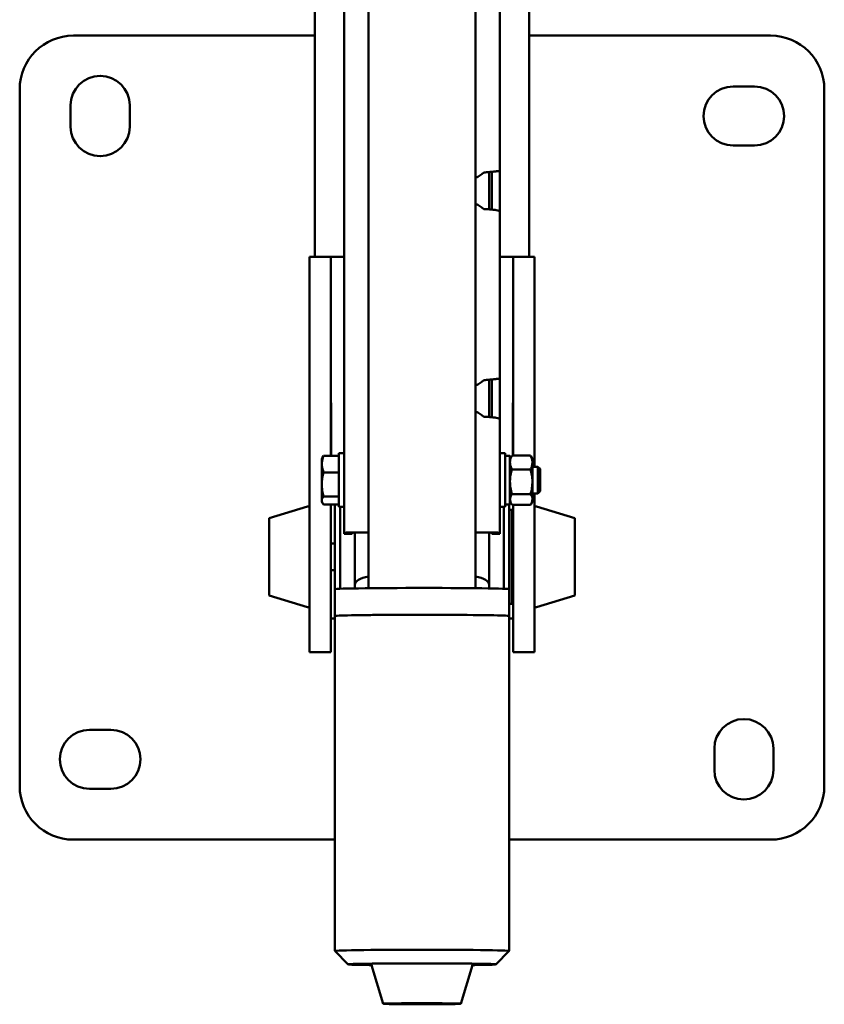
# Paper-space layout 'Лист1' of a CAD drawing. Units: millimetres. Extents: x -5709 to 2019, y -2416 to 3788.
# Drawn here: x -3369 to -3069, y -1478 to -1110 of the extents above; entities that cross this region are included whole.
import ezdxf

# ---------------------------------------------------------------- set-up
doc = ezdxf.new("R2010")
doc.units = ezdxf.units.MM

psp = doc.layouts.new('Лист1')

# ---------------------------------------------------------------- linework, layer by layer
at = {"color": 7, "linetype": 'Continuous', "lineweight": 50}
for p, q in [((-3247.64, -854.4), (-3247.64, -1301.71)), ((-3238.64, -852.86), (-3238.64, -1322.44)), ((-3198.64, -1322.44), (-3198.64, -852.86)), ((-3258.64, -977.39), (-3258.64, -1198.75)), ((-3178.64, -1005.04), (-3178.64, -1198.75)), ((-3189.64, -1104.36), (-3189.64, -1166.6)), ((-3348.64, -1116.25), (-3258.64, -1116.25)), ((-3178.64, -1116.25), (-3088.64, -1116.25)), ((-3368.64, -1396.25), (-3368.64, -1136.25)), ((-3102.64, -1135.25), (-3094.64, -1135.25)), ((-3068.64, -1136.25), (-3068.64, -1396.25)), ((-3349.64, -1150.25), (-3349.64, -1142.25)), ((-3327.64, -1142.25), (-3327.64, -1150.25)), ((-3094.64, -1157.25), (-3102.64, -1157.25)), ((-3195.64, -1167.37), (-3195.64, -1167.33)), ((-3195.4, -1167.33), (-3194.65, -1167.24)), ((-3193.64, -1167.16), (-3193.64, -1181.06)), ((-3192.64, -1166.92), (-3192.64, -1181.13)), ((-3189.64, -1166.92), (-3189.64, -1166.6)), ((-3189.64, -1166.92), (-3189.64, -1181.85)), ((-3189.64, -1181.85), (-3189.64, -1244.09)), ((-3252.64, -1198.75), (-3260.64, -1198.75)), ((-3260.64, -1198.75), (-3260.64, -1285.2)), ((-3252.64, -1198.75), (-3252.64, -1273.06)), ((-3247.64, -1198.75), (-3252.64, -1198.75)), ((-3184.64, -1198.75), (-3189.64, -1198.75)), ((-3176.64, -1198.75), (-3184.64, -1198.75)), ((-3184.64, -1198.75), (-3184.64, -1272.88)), ((-3176.64, -1198.75), (-3176.64, -1277.1)), ((-3195.64, -1244.86), (-3195.64, -1244.82)), ((-3195.4, -1244.82), (-3194.65, -1244.74)), ((-3193.64, -1244.65), (-3193.64, -1258.55)), ((-3192.64, -1244.42), (-3192.64, -1258.63)), ((-3189.64, -1244.42), (-3189.64, -1244.09)), ((-3189.64, -1244.42), (-3189.64, -1259.34)), ((-3252.64, -1253.25), (-3252.54, -1253.25)), ((-3252.54, -1253.25), (-3252.54, -1273.06)), ((-3184.74, -1253.25), (-3184.64, -1253.25)), ((-3184.74, -1272.88), (-3184.74, -1253.25)), ((-3189.64, -1259.34), (-3189.64, -1301.71)), ((-3255.79, -1273.67), (-3256.04, -1274.1)), ((-3256.04, -1274.1), (-3256.04, -1276.14)), ((-3255.33, -1273.06), (-3255.78, -1273.68)), ((-3249.64, -1273.06), (-3255.33, -1273.06)), ((-3247.64, -1272.1), (-3249.64, -1272.1)), ((-3249.64, -1274.65), (-3249.64, -1272.1)), ((-3249.64, -1292.1), (-3249.64, -1274.65)), ((-3187.64, -1272.1), (-3189.64, -1272.1)), ((-3187.64, -1272.1), (-3187.64, -1292.1)), ((-3185.84, -1273.05), (-3187.64, -1273.05)), ((-3185.84, -1273.05), (-3185.84, -1291.15)), ((-3185.33, -1273.22), (-3185.84, -1274.1)), ((-3185.29, -1273.24), (-3185.13, -1272.88)), ((-3185.13, -1272.88), (-3178.16, -1272.88)), ((-3178, -1273.24), (-3178.16, -1272.88)), ((-3177.44, -1274.1), (-3177.95, -1273.22)), ((-3177.44, -1274.1), (-3177.44, -1275.49)), ((-3256.04, -1276.14), (-3256.04, -1283.74)), ((-3185.13, -1278.09), (-3178.16, -1278.09)), ((-3177.44, -1282.69), (-3177.44, -1275.49)), ((-3175.47, -1277.1), (-3177.44, -1277.1)), ((-3174.64, -1277.92), (-3175.47, -1277.1)), ((-3175.47, -1287.1), (-3175.47, -1277.1)), ((-3174.64, -1286.27), (-3174.64, -1277.92)), ((-3249.64, -1279.22), (-3255.33, -1279.22)), ((-3260.64, -1285.2), (-3260.64, -1346.25)), ((-3256.04, -1283.74), (-3256.04, -1289.7)), ((-3177.44, -1289.3), (-3177.44, -1282.69)), ((-3249.64, -1288.26), (-3255.33, -1288.26)), ((-3185.13, -1287.3), (-3178.16, -1287.3)), ((-3177.44, -1287.1), (-3175.47, -1287.1)), ((-3177.44, -1290.1), (-3177.44, -1289.3)), ((-3176.64, -1287.1), (-3176.64, -1346.25)), ((-3175.47, -1287.1), (-3174.64, -1286.27)), ((-3261.28, -1291.98), (-3275.64, -1296.3)), ((-3256.04, -1290.1), (-3256.04, -1289.7)), ((-3256.04, -1290.1), (-3255.79, -1290.52)), ((-3249.64, -1291.14), (-3255.33, -1291.14)), ((-3252.64, -1291.14), (-3252.64, -1346.25)), ((-3251.14, -1291.14), (-3251.14, -1298.71)), ((-3249.64, -1292.1), (-3247.64, -1292.1)), ((-3249.14, -1292.1), (-3249.14, -1297.92)), ((-3189.64, -1292.1), (-3187.64, -1292.1)), ((-3188.14, -1292.1), (-3188.14, -1297.92)), ((-3187.64, -1291.15), (-3185.84, -1291.15)), ((-3186.14, -1291.15), (-3186.14, -1298.71)), ((-3185.84, -1290.1), (-3185.33, -1290.98)), ((-3185.13, -1291.31), (-3178.16, -1291.31)), ((-3184.64, -1291.31), (-3184.64, -1346.25)), ((-3177.95, -1290.98), (-3177.44, -1290.1)), ((-3161.64, -1296.3), (-3176, -1291.98)), ((-3275.64, -1296.3), (-3275.64, -1325.2)), ((-3185.14, -1293.25), (-3186.14, -1293.25)), ((-3184.64, -1293.75), (-3185.14, -1293.25)), ((-3185.14, -1328.25), (-3185.14, -1293.25)), ((-3161.64, -1321.82), (-3161.64, -1296.3)), ((-3251.14, -1298.71), (-3251.14, -1322.8)), ((-3249.14, -1297.92), (-3249.14, -1322.64)), ((-3188.14, -1297.92), (-3188.14, -1322.64)), ((-3186.14, -1298.71), (-3186.14, -1322.8)), ((-3247.64, -1301.71), (-3247.64, -1302.19)), ((-3247.64, -1302.19), (-3244.64, -1302.19)), ((-3244.64, -1301.71), (-3244.64, -1302.19)), ((-3243.64, -1301.68), (-3243.64, -1321.13)), ((-3238.64, -1301.63), (-3241.64, -1301.63)), ((-3238.64, -1301.67), (-3241.64, -1301.67)), ((-3195.64, -1301.63), (-3198.64, -1301.63)), ((-3195.64, -1301.67), (-3198.64, -1301.67)), ((-3193.64, -1301.68), (-3193.64, -1321.13)), ((-3192.64, -1302.19), (-3192.64, -1301.71)), ((-3192.64, -1302.19), (-3189.64, -1302.19)), ((-3189.64, -1302.19), (-3189.64, -1301.71)), ((-3251.14, -1305.75), (-3252.64, -1305.75)), ((-3252.64, -1315.75), (-3251.14, -1315.75)), ((-3243.64, -1322.51), (-3243.64, -1321.13)), ((-3193.64, -1322.51), (-3193.64, -1321.13)), ((-3161.64, -1325.2), (-3161.64, -1321.82)), ((-3275.64, -1325.2), (-3261.28, -1329.52)), ((-3251.14, -1322.8), (-3251.14, -1332.8)), ((-3186.14, -1332.8), (-3186.14, -1322.8)), ((-3176, -1329.52), (-3161.64, -1325.2)), ((-3186.14, -1328.25), (-3185.14, -1328.25)), ((-3185.14, -1328.25), (-3184.64, -1327.75)), ((-3251.14, -1332.8), (-3251.14, -1457.79)), ((-3186.14, -1457.79), (-3186.14, -1332.8)), ((-3252.64, -1333.75), (-3251.14, -1333.75)), ((-3186.14, -1333.75), (-3184.64, -1333.75)), ((-3260.64, -1346.25), (-3252.64, -1346.25)), ((-3184.64, -1346.25), (-3176.64, -1346.25)), ((-3342.64, -1375.25), (-3334.64, -1375.25)), ((-3109.64, -1390.25), (-3109.64, -1382.25)), ((-3087.64, -1382.25), (-3087.64, -1390.25)), ((-3334.64, -1397.25), (-3342.64, -1397.25)), ((-3251.14, -1416.25), (-3348.64, -1416.25)), ((-3088.64, -1416.25), (-3186.14, -1416.25)), ((-3251.14, -1457.79), (-3246.14, -1462.79)), ((-3191.14, -1462.79), (-3186.14, -1457.79)), ((-3237.41, -1463.12), (-3233.09, -1477.49)), ((-3204.19, -1477.49), (-3199.87, -1463.12))]:
    psp.add_line(p, q, dxfattribs=at)
at = {"color": 7, "linetype": 'Continuous', "lineweight": 50, "flags": 128}
for points in [[(-3186.14, -1322.8), (-3186.25, -1322.76), (-3186.7, -1322.71), (-3187.51, -1322.67), (-3188.65, -1322.62), (-3190.13, -1322.58), (-3191.91, -1322.54), (-3193.99, -1322.5), (-3196.34, -1322.47), (-3198.93, -1322.43), (-3201.74, -1322.41), (-3204.74, -1322.38), (-3207.88, -1322.37), (-3211.15, -1322.35), (-3214.49, -1322.34), (-3217.89, -1322.34), (-3221.29, -1322.34), (-3224.66, -1322.35), (-3227.96, -1322.36), (-3231.17, -1322.38), (-3234.23, -1322.4), (-3237.13, -1322.42), (-3239.82, -1322.45), (-3242.28, -1322.48), (-3244.48, -1322.52), (-3246.4, -1322.56), (-3248.02, -1322.6), (-3249.31, -1322.65), (-3250.27, -1322.69), (-3250.88, -1322.74), (-3251.13, -1322.79), (-3251.14, -1322.8)], [(-3186.14, -1332.8), (-3186.25, -1332.76), (-3186.7, -1332.71), (-3187.51, -1332.67), (-3188.65, -1332.62), (-3190.13, -1332.58), (-3191.91, -1332.54), (-3193.99, -1332.5), (-3196.34, -1332.46), (-3198.93, -1332.43), (-3201.74, -1332.41), (-3204.74, -1332.38), (-3207.88, -1332.36), (-3211.15, -1332.35), (-3214.49, -1332.34), (-3217.89, -1332.34), (-3221.29, -1332.34), (-3224.66, -1332.35), (-3227.96, -1332.36), (-3231.17, -1332.37), (-3234.23, -1332.4), (-3237.13, -1332.42), (-3239.82, -1332.45), (-3242.28, -1332.48), (-3244.48, -1332.52), (-3246.4, -1332.56), (-3248.02, -1332.6), (-3249.31, -1332.65), (-3250.27, -1332.69), (-3250.88, -1332.74), (-3251.13, -1332.79), (-3251.14, -1332.8)], [(-3251.14, -1332.8), (-3250.96, -1332.75), (-3250.43, -1332.7), (-3249.55, -1332.66), (-3248.33, -1332.61), (-3246.79, -1332.57), (-3244.93, -1332.53), (-3242.79, -1332.49), (-3240.39, -1332.46), (-3237.74, -1332.43), (-3234.89, -1332.4), (-3231.86, -1332.38), (-3228.68, -1332.36), (-3225.4, -1332.35), (-3222.04, -1332.34), (-3218.64, -1332.34), (-3215.24, -1332.34), (-3211.88, -1332.35), (-3208.6, -1332.36), (-3205.42, -1332.38), (-3202.39, -1332.4), (-3199.54, -1332.43), (-3196.89, -1332.46), (-3194.49, -1332.49), (-3192.35, -1332.53), (-3190.5, -1332.57), (-3188.95, -1332.61), (-3187.73, -1332.66), (-3186.85, -1332.7), (-3186.32, -1332.75), (-3186.14, -1332.8), (-3186.14, -1332.8)], [(-3251.14, -1457.79), (-3251.14, -1457.79), (-3250.96, -1457.74), (-3250.43, -1457.69), (-3249.55, -1457.64), (-3248.33, -1457.6), (-3246.79, -1457.56), (-3244.93, -1457.52), (-3242.79, -1457.48), (-3240.39, -1457.44), (-3237.74, -1457.41), (-3234.89, -1457.39), (-3231.86, -1457.37), (-3228.68, -1457.35), (-3225.4, -1457.34), (-3222.04, -1457.33), (-3218.64, -1457.33), (-3215.24, -1457.33), (-3211.88, -1457.34), (-3208.6, -1457.35), (-3205.42, -1457.37), (-3202.39, -1457.39), (-3199.54, -1457.41), (-3196.89, -1457.44), (-3194.49, -1457.48), (-3192.35, -1457.52), (-3190.5, -1457.56), (-3188.95, -1457.6), (-3187.73, -1457.64), (-3186.85, -1457.69), (-3186.32, -1457.74), (-3186.14, -1457.79), (-3186.14, -1457.79)], [(-3199.79, -1463.07), (-3198.92, -1463.06), (-3196.86, -1463.02), (-3195.09, -1462.99), (-3193.63, -1462.95), (-3192.49, -1462.91), (-3191.69, -1462.86), (-3191.24, -1462.82), (-3191.15, -1462.77), (-3191.42, -1462.73), (-3192.04, -1462.69), (-3193.01, -1462.64), (-3194.32, -1462.6), (-3195.94, -1462.57), (-3197.86, -1462.53), (-3200.05, -1462.5), (-3202.48, -1462.47), (-3205.12, -1462.45), (-3207.94, -1462.43), (-3210.89, -1462.41), (-3213.95, -1462.4), (-3217.07, -1462.4), (-3220.21, -1462.4), (-3223.33, -1462.4), (-3226.39, -1462.41), (-3229.35, -1462.43), (-3232.16, -1462.45), (-3234.81, -1462.47), (-3237.24, -1462.5), (-3239.42, -1462.53), (-3241.34, -1462.57), (-3242.96, -1462.6), (-3244.27, -1462.64), (-3245.24, -1462.69), (-3245.86, -1462.73), (-3246.13, -1462.77), (-3246.04, -1462.82), (-3245.59, -1462.86), (-3244.8, -1462.91), (-3243.66, -1462.95), (-3242.19, -1462.99), (-3240.42, -1463.02), (-3238.36, -1463.06), (-3237.52, -1463.07)], [(-3218.64, -1462.43), (-3221.6, -1462.43), (-3224.51, -1462.44), (-3227.35, -1462.45), (-3230.06, -1462.47), (-3232.61, -1462.49), (-3234.96, -1462.52), (-3237.09, -1462.55), (-3238.95, -1462.58), (-3240.53, -1462.62), (-3241.81, -1462.65), (-3242.76, -1462.69), (-3243.37, -1462.73), (-3243.63, -1462.78), (-3243.54, -1462.82), (-3243.1, -1462.86), (-3242.32, -1462.9), (-3241.21, -1462.94), (-3239.78, -1462.97), (-3238.05, -1463.01), (-3237.52, -1463.02)], [(-3199.85, -1463.02), (-3199.23, -1463.01), (-3197.5, -1462.97), (-3196.07, -1462.94), (-3194.96, -1462.9), (-3194.18, -1462.86), (-3193.74, -1462.82), (-3193.65, -1462.78), (-3193.92, -1462.73), (-3194.53, -1462.69), (-3195.47, -1462.65), (-3196.75, -1462.62), (-3198.33, -1462.58), (-3200.2, -1462.55), (-3202.32, -1462.52), (-3204.67, -1462.49), (-3207.23, -1462.47), (-3209.94, -1462.45), (-3212.77, -1462.44), (-3215.68, -1462.43), (-3218.64, -1462.43)], [(-3224.21, -1477.3), (-3222.06, -1477.29), (-3219.82, -1477.28), (-3217.55, -1477.28), (-3215.31, -1477.29), (-3213.15, -1477.3), (-3211.13, -1477.31), (-3209.29, -1477.33), (-3207.68, -1477.35), (-3206.34, -1477.38), (-3205.31, -1477.41), (-3204.6, -1477.44), (-3204.24, -1477.47), (-3204.23, -1477.5), (-3204.58, -1477.53), (-3205.27, -1477.56), (-3206.3, -1477.59), (-3207.63, -1477.62), (-3209.22, -1477.64), (-3211.05, -1477.66), (-3213.07, -1477.67), (-3215.23, -1477.68), (-3217.46, -1477.69), (-3219.73, -1477.69), (-3221.97, -1477.68), (-3224.13, -1477.67), (-3226.15, -1477.66), (-3227.99, -1477.64), (-3229.6, -1477.62), (-3230.94, -1477.59), (-3231.97, -1477.56), (-3232.68, -1477.53), (-3233.04, -1477.5), (-3233.05, -1477.47), (-3232.7, -1477.44), (-3232.01, -1477.41), (-3230.98, -1477.38), (-3229.66, -1477.35), (-3228.06, -1477.33), (-3226.23, -1477.31), (-3224.21, -1477.3)], [(-3223.89, -1477.31), (-3221.8, -1477.3), (-3219.64, -1477.29), (-3217.45, -1477.29), (-3215.29, -1477.3), (-3213.22, -1477.31), (-3211.28, -1477.32), (-3209.54, -1477.34), (-3208.03, -1477.36), (-3206.8, -1477.39), (-3205.88, -1477.42), (-3205.28, -1477.45), (-3205.03, -1477.48), (-3205.14, -1477.51), (-3205.59, -1477.54), (-3206.38, -1477.57), (-3207.49, -1477.59), (-3208.89, -1477.62), (-3210.54, -1477.64), (-3212.4, -1477.66), (-3214.42, -1477.67), (-3216.55, -1477.67), (-3218.74, -1477.68), (-3220.92, -1477.67), (-3223.04, -1477.67), (-3225.05, -1477.65), (-3226.9, -1477.64), (-3228.53, -1477.62), (-3229.9, -1477.59), (-3230.98, -1477.57), (-3231.74, -1477.54), (-3232.17, -1477.51), (-3232.24, -1477.48), (-3231.96, -1477.44), (-3231.34, -1477.41), (-3230.38, -1477.39), (-3229.13, -1477.36), (-3227.6, -1477.34), (-3225.84, -1477.32), (-3223.89, -1477.31)]]:
    psp.add_lwpolyline(points, dxfattribs=at)
at = {"color": 7, "linetype": 'Continuous', "lineweight": 50}
for centre, radius, start, end in [((-3348.64, -1136.25), 20, 90, 180), ((-3088.64, -1136.25), 20, 0, 90), ((-3338.64, -1142.25), 11, 0, 180), ((-3102.64, -1146.25), 11, 90, 270), ((-3094.64, -1146.25), 11, 270, 90), ((-3338.64, -1150.25), 11, 180, 0), ((-3202.49, -1160.04), 10, 292.6327, 313.2213), ((-3202.49, -1160.08), 10, 292.6327, 313.2213), ((-3202.49, -1188.24), 10, 46.7787, 67.3673), ((-3202.49, -1237.53), 10, 292.6327, 313.2213), ((-3202.49, -1237.58), 10, 292.6327, 313.2213), ((-3202.49, -1265.73), 10, 46.7787, 67.3673), ((-3261.14, -1292.47), 0.5, 0, 105.9454), ((-3176.14, -1292.47), 0.5, 74.0546, 180), ((-3243.14, -1407.69), 106.07, 89.1899, 92.4316), ((-3242.39, -1354.7), 53.04, 89.1899, 92.4316), ((-3194.14, -1407.69), 106.07, 87.5684, 90.8101), ((-3194.89, -1354.7), 53.04, 87.5684, 90.8101), ((-3261.14, -1329.04), 0.5, 254.0546, 0), ((-3176.14, -1329.04), 0.5, 180, 285.9454), ((-3098.64, -1382.25), 11, 0, 180), ((-3342.64, -1386.25), 11, 90, 270), ((-3334.64, -1386.25), 11, 270, 90), ((-3098.64, -1390.25), 11, 180, 0), ((-3348.64, -1396.25), 20, 180, 270), ((-3088.64, -1396.25), 20, 270, 0), ((-3232.88, -1183.36), 279.39, 268.3338, 269.128), ((-3203.7, -1213.37), 249.36, 270.8924, 271.7056)]:
    psp.add_arc(centre, radius, start, end, dxfattribs=at)
for centre, start_param, end_param in [((-3236.14, -1321.13), 1.910633, 3.141593), ((-3236.14, -1321.13), 1.910633, 3.141593), ((-3201.14, -1321.13), 0, 1.230959), ((-3201.14, -1321.13), 0, 1.230959)]:
    psp.add_ellipse(centre, major_axis=(7.5, 0), ratio=0.428323, start_param=start_param, end_param=end_param, dxfattribs=at)
for points, knots in [([(-3195.64, -1167.33), (-3194.96, -1167.27), (-3193.61, -1167.16), (-3191.81, -1166.99), (-3190.45, -1166.84), (-3189.74, -1166.71), (-3189.67, -1166.63), (-3189.64, -1166.6)], [0, 0, 0, 0, 0.215493, 0.430988, 0.646484, 0.861979, 1, 1, 1, 1]), ([(-3189.64, -1181.85), (-3189.71, -1181.76), (-3189.84, -1181.57), (-3190.89, -1181.33), (-3192.43, -1181.14), (-3194.11, -1181.01), (-3195.22, -1180.97), (-3195.64, -1180.95)], [0, 0, 0, 0, 0.21686, 0.433639, 0.649557, 0.864577, 1, 1, 1, 1]), ([(-3195.64, -1244.82), (-3194.96, -1244.76), (-3193.61, -1244.65), (-3191.81, -1244.49), (-3190.45, -1244.33), (-3189.74, -1244.2), (-3189.67, -1244.12), (-3189.64, -1244.09)], [0, 0, 0, 0, 0.215493, 0.430988, 0.646484, 0.861979, 1, 1, 1, 1]), ([(-3189.64, -1259.34), (-3189.71, -1259.25), (-3189.84, -1259.06), (-3190.89, -1258.82), (-3192.43, -1258.63), (-3194.11, -1258.5), (-3195.22, -1258.46), (-3195.64, -1258.44)], [0, 0, 0, 0, 0.21686, 0.433639, 0.649557, 0.864577, 1, 1, 1, 1]), ([(-3256.04, -1276.14), (-3255.95, -1275.29), (-3255.83, -1274.25), (-3255.41, -1273.24), (-3255.33, -1273.06)], [0, 0, 0, 0, 0.811304, 1, 1, 1, 1]), ([(-3185.84, -1275.49), (-3185.84, -1275.42), (-3185.83, -1274.96), (-3185.68, -1274.08), (-3185.31, -1273.28), (-3185.13, -1272.88)], [0, 0, 0, 0, 0.070086, 0.530782, 1, 1, 1, 1]), ([(-3177.44, -1275.49), (-3177.44, -1275.42), (-3177.45, -1274.96), (-3177.6, -1274.08), (-3177.97, -1273.28), (-3178.16, -1272.88)], [0, 0, 0, 0, 0.070086, 0.530782, 1, 1, 1, 1]), ([(-3255.33, -1279.22), (-3255.62, -1278.42), (-3256, -1277.4), (-3256.03, -1276.36), (-3256.04, -1276.14)], [0, 0, 0, 0, 0.785622, 1, 1, 1, 1]), ([(-3185.13, -1278.09), (-3185.33, -1277.67), (-3185.73, -1276.81), (-3185.8, -1275.93), (-3185.84, -1275.49)], [0, 0, 0, 0, 0.495458, 1, 1, 1, 1]), ([(-3185.84, -1282.69), (-3185.84, -1282.58), (-3185.83, -1281.76), (-3185.68, -1280.2), (-3185.31, -1278.8), (-3185.13, -1278.09)], [0, 0, 0, 0, 0.0700858, 0.5307822, 1, 1, 1, 1]), ([(-3178.16, -1278.09), (-3177.96, -1277.67), (-3177.55, -1276.81), (-3177.48, -1275.93), (-3177.44, -1275.49)], [0, 0, 0, 0, 0.495458, 1, 1, 1, 1]), ([(-3177.44, -1282.69), (-3177.44, -1282.58), (-3177.45, -1281.76), (-3177.6, -1280.2), (-3177.97, -1278.8), (-3178.16, -1278.09)], [0, 0, 0, 0, 0.070086, 0.530782, 1, 1, 1, 1]), ([(-3256.04, -1283.74), (-3256.04, -1283.63), (-3256.03, -1282.82), (-3255.88, -1281.29), (-3255.51, -1279.91), (-3255.33, -1279.22)], [0, 0, 0, 0, 0.070086, 0.530782, 1, 1, 1, 1]), ([(-3255.33, -1288.26), (-3255.53, -1287.52), (-3255.93, -1286.04), (-3256, -1284.51), (-3256.04, -1283.74)], [0, 0, 0, 0, 0.495458, 1, 1, 1, 1]), ([(-3185.13, -1287.3), (-3185.33, -1286.55), (-3185.73, -1285.04), (-3185.8, -1283.48), (-3185.84, -1282.69)], [0, 0, 0, 0, 0.495458, 1, 1, 1, 1]), ([(-3178.16, -1287.3), (-3177.96, -1286.55), (-3177.55, -1285.04), (-3177.48, -1283.48), (-3177.44, -1282.69)], [0, 0, 0, 0, 0.495458, 1, 1, 1, 1]), ([(-3256.04, -1289.7), (-3256.04, -1289.66), (-3256.03, -1289.4), (-3255.88, -1288.92), (-3255.51, -1288.48), (-3255.33, -1288.26)], [0, 0, 0, 0, 0.070086, 0.530782, 1, 1, 1, 1]), ([(-3185.84, -1289.3), (-3185.83, -1289.12), (-3185.79, -1288.44), (-3185.41, -1287.78), (-3185.13, -1287.3)], [0, 0, 0, 0, 0.268634, 1, 1, 1, 1]), ([(-3185.13, -1291.31), (-3185.23, -1291.14), (-3185.65, -1290.49), (-3185.76, -1289.81), (-3185.84, -1289.3)], [0, 0, 0, 0, 0.257551, 1, 1, 1, 1]), ([(-3177.44, -1289.3), (-3177.45, -1289.12), (-3177.49, -1288.44), (-3177.87, -1287.78), (-3178.16, -1287.3)], [0, 0, 0, 0, 0.268634, 1, 1, 1, 1]), ([(-3178.16, -1291.31), (-3178.05, -1291.14), (-3177.63, -1290.49), (-3177.52, -1289.81), (-3177.44, -1289.3)], [0, 0, 0, 0, 0.257551, 1, 1, 1, 1]), ([(-3255.33, -1291.14), (-3255.53, -1290.9), (-3255.93, -1290.43), (-3256, -1289.94), (-3256.04, -1289.7)], [0, 0, 0, 0, 0.495458, 1, 1, 1, 1]), ([(-3237.09, -1462.51), (-3237.11, -1462.52), (-3237.14, -1462.52), (-3237.23, -1462.58), (-3237.35, -1462.7), (-3237.43, -1462.88), (-3237.44, -1463.06), (-3237.4, -1463.15), (-3237.38, -1463.17)], [0, 0, 0, 0, 0.147428, 0.35187, 0.530803, 0.718986, 0.911531, 1, 1, 1, 1]), ([(-3199.89, -1463.17), (-3199.89, -1463.16), (-3199.85, -1463.09), (-3199.84, -1462.93), (-3199.9, -1462.75), (-3199.97, -1462.67), (-3200, -1462.63)], [0, 0, 0, 0, 0.063475, 0.403265, 0.7356246, 1, 1, 1, 1])]:
    psp.add_open_spline(points, degree=3, knots=knots, dxfattribs=at)

doc.saveas('drawing.dxf')
